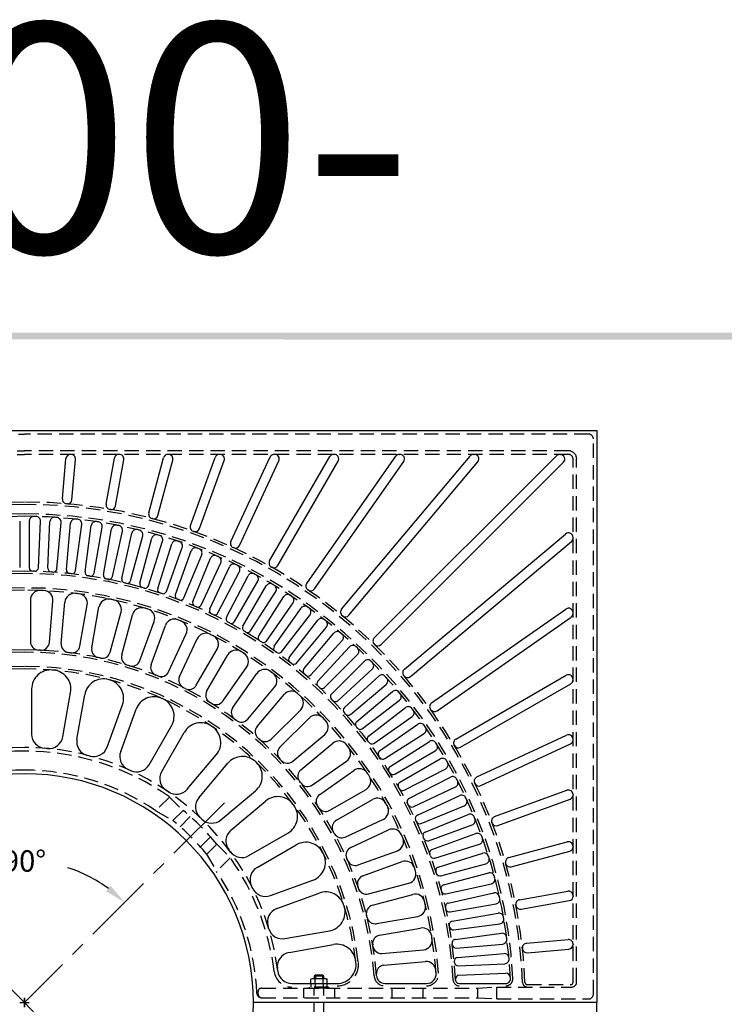
# Model space of a CAD drawing. Extents: x 0 to 191, y 0 to 136.
# Drawn here: x 59 to 95, y 84 to 136 of the extents above; entities that cross this region are included whole.
import ezdxf
from ezdxf.enums import TextEntityAlignment as Align

# ---------------------------------------------------------------- set-up
doc = ezdxf.new("R2010")
doc.units = 0
doc.header["$LTSCALE"] = 3
doc.header["$MEASUREMENT"] = 0
doc.linetypes.add('CENTER', pattern=[2, 1.25, -0.25, 0.25, -0.25])
doc.linetypes.add('HIDDEN', pattern=[0.375, 0.25, -0.125])
doc.layers.get('0').update_dxf_attribs({"color": 4, "linetype": 'CONTINUOUS'})
for name, color, linetype in [('BDR', 7, 'CONTINUOUS'), ('CENTER', 1, 'CENTER'), ('DIMS', 1, 'CONTINUOUS'), ('HIDDEN', 5, 'HIDDEN')]:
    doc.layers.add(name, color=color, linetype=linetype)
doc.styles.add('SIMPLEX', font='simplex')

# ---------------------------------------------------------------- blocks, each defined once
blk = doc.blocks.new('DNAME1', base_point=(2.983, 82.144))
at = {"style": 'SIMPLEX'}
blk.add_attdef('DNAME1', (4.13, 82.375), '', height=8, dxfattribs=at)

msp = doc.modelspace()

# ---------------------------------------------------------------- linework, layer by layer
for p, q in [((28.821, 114.228), (88.821, 114.228)), ((88.821, 114.228), (88.821, 84.228)), ((60.811, 110.644), (60.996, 112.759)), ((61.255, 112.978), (61.235, 112.978)), ((61.309, 110.6), (61.495, 112.717)), ((63.106, 110.371), (63.531, 112.78)), ((63.599, 110.284), (64.024, 112.696)), ((63.788, 112.978), (63.767, 112.978)), ((65.335, 109.907), (66.11, 112.8)), ((65.818, 109.778), (66.594, 112.676)), ((66.363, 112.978), (66.342, 112.978)), ((67.515, 109.253), (68.814, 112.82)), ((67.985, 109.082), (69.286, 112.656)), ((69.061, 112.978), (69.039, 112.978)), ((69.632, 108.415), (71.695, 112.84)), ((70.085, 108.203), (72.152, 112.637)), ((71.668, 107.397), (74.821, 112.858)), ((71.935, 112.978), (71.913, 112.978)), ((72.102, 107.148), (75.26, 112.618)), ((73.61, 106.209), (78.278, 112.876)), ((74.02, 105.923), (78.696, 112.6)), ((75.029, 112.978), (75.052, 112.978)), ((75.443, 104.859), (82.184, 112.892)), ((75.826, 104.537), (82.578, 112.584)), ((77.153, 103.356), (86.7, 112.903)), ((78.475, 112.978), (78.499, 112.978)), ((82.368, 112.978), (82.394, 112.978)), ((86.882, 112.973), (86.909, 112.971)), ((77.507, 103.002), (87.066, 112.562)), ((61.05, 110.382), (61.03, 110.384)), ((58.571, 109.483), (58.571, 107.036)), ((59.071, 109.483), (59.071, 107.036)), ((59.549, 107.026), (59.655, 109.471)), ((60.048, 107.005), (60.155, 109.449)), ((60.525, 106.974), (60.738, 109.411)), ((61.023, 106.931), (61.236, 109.369)), ((61.498, 106.88), (61.818, 109.306)), ((61.994, 106.816), (62.314, 109.242)), ((62.467, 106.744), (62.892, 109.154)), ((62.959, 106.66), (63.384, 109.07)), ((63.428, 106.567), (63.958, 108.956)), ((63.917, 106.462), (64.447, 108.851)), ((64.381, 106.349), (65.015, 108.712)), ((64.865, 106.223), (65.499, 108.587)), ((78.728, 101.711), (87.177, 108.801)), ((87.571, 108.591), (87.571, 108.617)), ((65.324, 106.09), (66.06, 108.424)), ((65.803, 105.944), (66.538, 108.278)), ((66.255, 105.791), (67.092, 108.09)), ((79.049, 101.329), (87.485, 108.407)), ((66.727, 105.625), (67.564, 107.924)), ((67.172, 105.452), (68.109, 107.713)), ((67.637, 105.267), (68.573, 107.527)), ((68.074, 105.075), (69.109, 107.293)), ((68.53, 104.87), (69.565, 107.087)), ((68.959, 104.659), (70.089, 106.829)), ((69.406, 104.435), (70.536, 106.605)), ((69.826, 104.206), (71.049, 106.325)), ((70.263, 103.962), (71.486, 106.082)), ((70.672, 103.715), (71.986, 105.779)), ((71.098, 103.454), (72.413, 105.518)), ((59.133, 105.337), (59.133, 103.151)), ((60.124, 103.108), (60.315, 105.286)), ((60.747, 103.056), (60.937, 105.234)), ((61.73, 102.927), (62.11, 105.08)), ((62.347, 102.824), (62.726, 104.977)), ((71.496, 103.189), (72.899, 105.194)), ((71.911, 102.91), (73.314, 104.915)), ((80.155, 99.938), (87.193, 104.866)), ((63.315, 102.61), (63.881, 104.722)), ((63.921, 102.456), (64.487, 104.568)), ((72.297, 102.629), (73.786, 104.57)), ((80.442, 99.529), (87.468, 104.448)), ((87.571, 104.645), (87.571, 104.669)), ((64.867, 102.158), (65.615, 104.213)), ((65.458, 101.955), (66.205, 104.01)), ((72.699, 102.332), (74.189, 104.274)), ((73.073, 102.034), (74.646, 103.909)), ((66.374, 101.576), (67.298, 103.558)), ((66.946, 101.325), (67.87, 103.306)), ((73.463, 101.721), (75.036, 103.596)), ((73.823, 101.407), (75.476, 103.211)), ((74.199, 101.077), (75.852, 102.882)), ((67.826, 100.868), (68.92, 102.762)), ((68.376, 100.57), (69.469, 102.463)), ((74.545, 100.748), (76.276, 102.478)), ((69.213, 100.038), (70.467, 101.83)), ((74.907, 100.403), (76.638, 102.133)), ((69.736, 99.695), (70.99, 101.487)), ((75.239, 100.059), (77.043, 101.712)), ((75.586, 99.699), (77.39, 101.352)), ((81.426, 98.049), (87.211, 101.389)), ((70.523, 99.093), (71.929, 100.769)), ((75.902, 99.34), (77.777, 100.913)), ((81.676, 97.616), (87.451, 100.95)), ((87.571, 101.158), (87.571, 101.181)), ((59.196, 100.671), (59.196, 98.308)), ((60.827, 98.166), (61.237, 100.492)), ((61.568, 98.047), (61.978, 100.373)), ((71.016, 98.708), (72.422, 100.383)), ((76.234, 98.966), (78.108, 100.539)), ((63.15, 97.624), (63.957, 99.843)), ((76.534, 98.594), (78.475, 100.084)), ((76.849, 98.206), (78.791, 99.696)), ((63.862, 97.388), (64.67, 99.609)), ((71.749, 98.04), (73.295, 99.586)), ((72.208, 97.615), (73.754, 99.162)), ((77.133, 97.822), (79.138, 99.226)), ((65.347, 96.698), (66.528, 98.743)), ((77.432, 97.421), (79.437, 98.825)), ((66.013, 96.352), (67.194, 98.398)), ((72.879, 96.886), (74.555, 98.292)), ((77.699, 97.025), (79.763, 98.339)), ((82.529, 96.057), (87.229, 98.249)), ((73.302, 96.425), (74.977, 97.83)), ((77.98, 96.611), (80.045, 97.926)), ((82.74, 95.604), (87.432, 97.792)), ((87.571, 98.009), (87.571, 98.032)), ((67.355, 95.415), (68.873, 97.224)), ((78.23, 96.204), (80.349, 97.427)), ((67.958, 94.967), (69.478, 96.777)), ((73.907, 95.64), (75.699, 96.894)), ((78.494, 95.779), (80.613, 97.002)), ((74.291, 95.145), (76.082, 96.399)), ((78.725, 95.361), (80.896, 96.491)), ((78.971, 94.925), (81.142, 96.055)), ((69.118, 93.811), (70.927, 95.329)), ((74.825, 94.31), (76.72, 95.404)), ((79.184, 94.497), (81.402, 95.532)), ((79.411, 94.052), (81.629, 95.086)), ((83.457, 93.978), (87.249, 95.358)), ((87.571, 95.133), (87.571, 95.111)), ((69.643, 93.272), (71.454, 94.792)), ((75.167, 93.786), (77.06, 94.879)), ((79.605, 93.615), (81.866, 94.552)), ((83.629, 93.509), (87.413, 94.886)), ((79.813, 93.16), (82.074, 94.097)), ((75.627, 92.908), (77.609, 93.832)), ((79.988, 92.716), (82.288, 93.553)), ((70.584, 91.934), (72.63, 93.115)), ((75.923, 92.356), (77.905, 93.281)), ((80.177, 92.252), (82.477, 93.089)), ((71.017, 91.318), (73.065, 92.5)), ((80.332, 91.801), (82.667, 92.537)), ((84.204, 91.827), (87.269, 92.649)), ((76.305, 91.442), (78.361, 92.19)), ((80.501, 91.33), (82.836, 92.066)), ((84.333, 91.345), (87.393, 92.164)), ((87.571, 92.417), (87.571, 92.396)), ((76.555, 90.868), (78.61, 91.616)), ((80.637, 90.872), (83.001, 91.505)), ((80.786, 90.394), (83.15, 91.027)), ((71.713, 89.837), (73.932, 90.645)), ((76.856, 89.923), (78.97, 90.49)), ((80.902, 89.931), (83.291, 90.46)), ((72.042, 89.159), (74.265, 89.968)), ((77.058, 89.33), (79.17, 89.896)), ((81.03, 89.447), (83.42, 89.977)), ((84.763, 89.62), (87.289, 90.066)), ((81.126, 88.979), (83.536, 89.404)), ((84.85, 89.128), (87.373, 89.573)), ((87.571, 89.829), (87.571, 89.809)), ((81.233, 88.49), (83.644, 88.915)), ((77.276, 88.364), (79.43, 88.744)), ((81.306, 88.034), (83.732, 88.354)), ((72.471, 87.58), (74.797, 87.99)), ((77.427, 87.756), (79.581, 88.135)), ((81.393, 87.541), (83.82, 87.861)), ((81.446, 87.082), (83.884, 87.296)), ((85.133, 87.339), (87.31, 87.529)), ((87.571, 87.29), (87.571, 87.27)), ((72.689, 86.857), (75.019, 87.268)), ((77.555, 86.805), (79.735, 86.996)), ((81.513, 86.586), (83.952, 86.8)), ((84.915, 87.074), (84.917, 87.054)), ((85.177, 86.841), (87.352, 87.031)), ((77.659, 86.187), (79.838, 86.377)), ((81.543, 86.157), (83.989, 86.264)), ((81.591, 85.659), (84.037, 85.765)), ((72.837, 85.228), (75.199, 85.228)), ((73.883, 85.478), (73.825, 85.445)), ((73.825, 85.228), (73.825, 85.445)), ((74.633, 85.478), (73.883, 85.478)), ((74.071, 85.666), (74.008, 85.603)), ((74.008, 85.603), (74.008, 85.478)), ((74.508, 85.603), (74.008, 85.603)), ((74.051, 85.228), (74.051, 85.445)), ((74.446, 85.666), (74.071, 85.666)), ((74.071, 85.572), (74.071, 85.509)), ((74.508, 85.603), (74.446, 85.666)), ((74.446, 85.572), (74.446, 85.509)), ((74.465, 85.228), (74.465, 85.445)), ((74.508, 85.478), (74.508, 85.603)), ((74.633, 85.478), (74.691, 85.445)), ((74.691, 85.228), (74.691, 85.445)), ((77.704, 85.228), (79.893, 85.228)), ((81.602, 85.228), (84.05, 85.228)), ((88.821, 84.228), (70.821, 84.228)), ((88.821, 84.228), (70.821, 84.228)), ((88.821, 54.228), (88.821, 84.228))]:
    msp.add_line(p, q)
for centre, radius, start, end in [((61.235, 112.738), 0.24, 90, 175), ((61.255, 112.738), 0.24, 355, 90), ((63.767, 112.738), 0.24, 90, 170), ((63.788, 112.738), 0.24, 350, 90), ((66.342, 112.738), 0.24, 90, 165), ((66.363, 112.738), 0.24, 345, 90), ((69.039, 112.738), 0.24, 90, 160), ((69.061, 112.738), 0.24, 340, 90), ((71.913, 112.738), 0.24, 90, 154.999), ((71.935, 112.738), 0.24, 334.999, 90), ((75.029, 112.738), 0.24, 90, 150), ((75.052, 112.738), 0.24, 330, 90), ((78.475, 112.738), 0.24, 90, 144.999), ((78.499, 112.738), 0.24, 324.999, 90), ((82.368, 112.738), 0.24, 90, 140), ((82.394, 112.738), 0.24, 320, 90), ((86.87, 112.733), 0.24, 87.041, 134.999), ((86.897, 112.731), 0.24, 314.999, 87.041), ((61.05, 110.623), 0.24, 175, 265.152), ((61.07, 110.621), 0.24, 265.152, 355), ((63.343, 110.329), 0.24, 170, 260.172), ((58.821, 84.228), 26.25, 80.129, 80.172), ((63.362, 110.326), 0.24, 260.129, 350), ((59.311, 109.483), 0.24, 88.888, 180), ((58.821, 84.228), 25.5, 88.651, 88.888), ((59.416, 109.481), 0.24, 357.5, 88.651), ((60.395, 109.439), 0.24, 86.428, 177.5), ((58.821, 84.228), 25.5, 86.19, 86.428), ((60.499, 109.432), 0.24, 355, 86.19), ((61.476, 109.348), 0.24, 83.967, 175), ((58.821, 84.228), 25.5, 83.73, 83.967), ((61.58, 109.337), 0.24, 352.5, 83.73), ((65.567, 109.845), 0.24, 165, 255.247), ((58.821, 84.228), 26.25, 75.204, 75.247), ((65.586, 109.84), 0.24, 255.204, 345), ((62.552, 109.211), 0.24, 81.507, 172.5), ((58.821, 84.228), 25.5, 81.269, 81.507), ((62.655, 109.195), 0.24, 350, 81.269), ((63.621, 109.028), 0.24, 79.046, 170), ((58.821, 84.228), 25.5, 78.808, 79.046), ((63.724, 109.008), 0.24, 347.5, 78.808), ((64.681, 108.799), 0.24, 76.585, 167.5), ((58.821, 84.228), 25.5, 76.348, 76.585), ((64.783, 108.774), 0.24, 345, 76.348), ((67.741, 109.171), 0.24, 160, 250.322), ((67.76, 109.164), 0.24, 250.279, 340), ((65.731, 108.525), 0.24, 74.125, 165), ((58.821, 84.228), 25.5, 73.887, 74.125), ((65.831, 108.496), 0.24, 342.5, 73.887), ((58.821, 84.228), 26.25, 70.279, 70.322), ((87.331, 108.617), 0.24, 0, 129.999), ((87.331, 108.591), 0.24, 309.999, 0), ((66.767, 108.206), 0.24, 71.664, 162.5), ((58.821, 84.228), 25.5, 71.427, 71.664), ((66.867, 108.172), 0.24, 340, 71.427), ((67.789, 107.842), 0.24, 69.204, 160), ((58.821, 84.228), 25.5, 68.966, 69.204), ((67.887, 107.805), 0.24, 337.499, 68.966), ((69.849, 108.313), 0.24, 154.999, 245.397), ((58.821, 84.228), 26.25, 65.354, 65.397), ((69.868, 108.305), 0.24, 245.354, 334.999), ((68.795, 107.436), 0.24, 66.743, 157.499), ((58.821, 84.228), 25.5, 66.505, 66.743), ((68.891, 107.394), 0.24, 334.999, 66.505), ((59.258, 107.036), 0.188, 180, 268.901), ((59.361, 107.034), 0.188, 268.643, 357.5), ((60.235, 106.997), 0.188, 177.5, 266.445), ((60.338, 106.99), 0.188, 266.186, 355), ((61.21, 106.915), 0.188, 175, 263.988), ((69.782, 106.986), 0.24, 64.282, 154.999), ((58.821, 84.228), 25.5, 64.045, 64.282), ((69.876, 106.94), 0.24, 332.499, 64.045), ((71.876, 107.277), 0.24, 150, 240.472), ((58.821, 84.228), 26.25, 60.429, 60.472), ((71.894, 107.268), 0.24, 240.429, 330), ((58.821, 84.228), 22.625, 88.643, 88.901), ((58.821, 84.228), 22.625, 86.186, 86.445), ((58.821, 84.228), 22.625, 83.73, 83.988), ((61.312, 106.904), 0.188, 263.73, 352.5), ((62.18, 106.792), 0.188, 172.5, 261.532), ((58.821, 84.228), 22.625, 81.273, 81.532), ((62.282, 106.776), 0.188, 261.273, 350), ((63.144, 106.627), 0.188, 170, 259.076), ((58.821, 84.228), 22.625, 78.817, 79.076), ((63.245, 106.607), 0.188, 258.817, 347.5), ((64.1, 106.421), 0.188, 167.5, 256.619), ((70.749, 106.494), 0.24, 61.822, 152.499), ((58.821, 84.228), 25.5, 61.584, 61.822), ((70.841, 106.445), 0.24, 330, 61.584), ((58.821, 84.228), 22.625, 76.361, 76.619), ((64.2, 106.397), 0.188, 256.361, 345), ((65.046, 106.175), 0.188, 165, 254.163), ((58.821, 84.228), 22.625, 73.904, 74.163), ((65.145, 106.146), 0.188, 253.904, 342.5), ((65.981, 105.888), 0.188, 162.5, 251.706), ((71.694, 105.962), 0.24, 59.361, 150), ((58.821, 84.228), 25.5, 59.124, 59.361), ((71.784, 105.908), 0.24, 327.499, 59.124), ((73.807, 106.072), 0.24, 144.999, 235.547), ((58.821, 84.228), 26.25, 55.504, 55.547), ((73.823, 106.06), 0.24, 235.504, 324.999), ((59.633, 105.337), 0.5, 87.796, 180), ((58.821, 84.228), 21.625, 87.299, 87.796), ((59.817, 105.33), 0.5, 355, 87.299), ((61.436, 105.191), 0.5, 82.89, 175), ((58.821, 84.228), 21.625, 82.393, 82.89), ((61.617, 105.167), 0.5, 350, 82.393), ((63.219, 104.89), 0.5, 77.984, 170), ((58.821, 84.228), 21.625, 77.487, 77.984), ((58.821, 84.228), 22.625, 71.448, 71.706), ((66.079, 105.855), 0.188, 251.448, 340), ((66.903, 105.561), 0.188, 160, 249.25), ((58.821, 84.228), 22.625, 68.992, 69.25), ((66.999, 105.524), 0.188, 248.992, 337.499), ((72.615, 105.389), 0.24, 56.901, 147.499), ((58.821, 84.228), 25.5, 56.663, 56.901), ((72.703, 105.332), 0.24, 324.999, 56.663), ((63.398, 104.851), 0.5, 345, 77.487), ((64.969, 104.438), 0.5, 73.079, 165), ((58.821, 84.228), 21.625, 72.581, 73.079), ((65.145, 104.384), 0.5, 340, 72.581), ((67.81, 105.195), 0.188, 157.499, 246.794), ((58.821, 84.228), 22.625, 66.535, 66.794), ((67.904, 105.154), 0.188, 246.535, 334.999), ((68.7, 104.79), 0.188, 154.999, 244.337), ((73.511, 104.777), 0.24, 54.44, 144.999), ((58.821, 84.228), 25.5, 54.202, 54.44), ((73.596, 104.716), 0.24, 322.499, 54.202), ((75.627, 104.704), 0.24, 140, 230.622), ((87.331, 104.669), 0.24, 0, 124.999), ((66.675, 103.839), 0.5, 68.173, 160), ((58.821, 84.228), 22.625, 64.079, 64.337), ((68.793, 104.746), 0.188, 244.079, 332.499), ((69.573, 104.348), 0.188, 152.499, 241.881), ((74.38, 104.128), 0.24, 51.979, 142.499), ((58.821, 84.228), 25.5, 51.742, 51.979), ((58.821, 84.228), 26.25, 50.579, 50.622), ((75.642, 104.692), 0.24, 230.579, 320), ((87.331, 104.645), 0.24, 304.999, 0), ((58.821, 84.228), 21.625, 67.676, 68.173), ((66.845, 103.77), 0.5, 334.999, 67.676), ((58.821, 84.228), 22.625, 61.622, 61.881), ((69.663, 104.299), 0.188, 241.622, 330), ((70.425, 103.869), 0.188, 150, 239.424), ((74.462, 104.063), 0.24, 320, 51.742), ((68.324, 103.095), 0.5, 63.267, 154.999), ((58.821, 84.228), 21.625, 62.77, 63.267), ((68.487, 103.012), 0.5, 330, 62.77), ((58.821, 84.228), 22.625, 59.166, 59.424), ((70.513, 103.816), 0.188, 239.166, 327.499), ((71.256, 103.353), 0.188, 147.499, 236.968), ((75.22, 103.441), 0.24, 49.519, 140), ((58.821, 84.228), 25.5, 49.281, 49.519), ((75.299, 103.373), 0.24, 317.499, 49.281), ((77.323, 103.186), 0.24, 134.999, 225.698), ((59.571, 103.151), 0.438, 180, 267.73), ((59.688, 103.146), 0.438, 267.375, 355), ((61.183, 103.018), 0.438, 175, 262.835), ((61.299, 103.003), 0.438, 262.48, 350), ((62.777, 102.748), 0.438, 170, 257.941), ((58.821, 84.228), 22.625, 56.71, 56.968), ((71.342, 103.297), 0.188, 236.71, 324.999), ((72.064, 102.803), 0.188, 144.999, 234.512), ((76.029, 102.72), 0.24, 47.058, 137.499), ((58.821, 84.228), 25.5, 46.821, 47.058), ((76.106, 102.648), 0.24, 314.999, 46.821), ((58.821, 84.228), 26.25, 45.654, 45.698), ((77.337, 103.172), 0.24, 225.654, 314.999), ((58.821, 84.228), 18.5, 87.375, 87.73), ((58.821, 84.228), 18.5, 82.48, 82.835), ((58.821, 84.228), 18.5, 77.585, 77.941), ((62.892, 102.723), 0.438, 257.585, 345), ((64.343, 102.343), 0.438, 165, 253.046), ((69.902, 102.213), 0.5, 58.361, 150), ((58.821, 84.228), 21.625, 57.864, 58.361), ((70.058, 102.117), 0.5, 324.999, 57.864), ((58.821, 84.228), 22.625, 54.253, 54.512), ((72.148, 102.743), 0.188, 234.253, 322.499), ((72.848, 102.218), 0.188, 142.499, 232.055), ((58.821, 84.228), 18.5, 72.69, 73.046), ((64.455, 102.308), 0.438, 252.69, 340), ((65.869, 101.805), 0.438, 160, 248.151), ((58.821, 84.228), 22.625, 51.797, 52.055), ((72.929, 102.155), 0.188, 231.797, 320), ((76.807, 101.964), 0.24, 44.597, 134.999), ((58.821, 84.228), 25.5, 44.36, 44.597), ((76.881, 101.889), 0.24, 312.499, 44.36), ((60.196, 100.671), 1, 85.22, 180), ((58.821, 84.228), 17.5, 85.022, 85.22), ((60.253, 100.666), 1, 350, 85.022), ((58.821, 84.228), 18.5, 67.796, 68.151), ((65.978, 101.761), 0.438, 247.796, 334.999), ((67.343, 101.14), 0.438, 154.999, 243.256), ((71.4, 101.2), 0.5, 53.456, 144.999), ((58.821, 84.228), 21.625, 52.958, 53.456), ((71.546, 101.09), 0.5, 320, 52.958), ((73.606, 101.6), 0.188, 140, 229.599), ((58.821, 84.228), 22.625, 49.341, 49.599), ((73.685, 101.534), 0.188, 229.341, 317.499), ((77.552, 101.175), 0.24, 42.137, 132.499), ((58.821, 84.228), 25.5, 41.899, 42.137), ((77.622, 101.097), 0.24, 309.999, 41.899), ((78.882, 101.528), 0.24, 129.999, 220.773), ((58.821, 84.228), 26.25, 40.729, 40.773), ((78.895, 101.512), 0.24, 220.729, 309.999), ((87.331, 101.181), 0.24, 0, 120), ((62.963, 100.2), 1, 75.462, 170), ((58.821, 84.228), 17.5, 75.264, 75.462), ((63.018, 100.185), 1, 340, 75.264), ((58.821, 84.228), 18.5, 62.901, 63.256), ((67.447, 101.087), 0.438, 242.901, 330), ((74.337, 100.951), 0.188, 137.499, 227.143), ((58.821, 84.228), 22.625, 46.884, 47.143), ((74.413, 100.881), 0.188, 226.884, 314.999), ((87.331, 101.158), 0.24, 300, 0), ((65.61, 99.267), 1, 65.704, 160), ((68.755, 100.351), 0.438, 150, 238.361), ((72.805, 100.062), 0.5, 48.55, 140), ((58.821, 84.228), 21.625, 48.053, 48.55), ((72.942, 99.94), 0.5, 314.999, 48.053), ((75.04, 100.27), 0.188, 134.999, 224.686), ((78.263, 100.355), 0.24, 39.676, 129.999), ((58.821, 84.228), 25.5, 39.439, 39.676), ((78.329, 100.275), 0.24, 307.499, 39.439), ((58.821, 84.228), 17.5, 65.507, 65.704), ((65.662, 99.243), 1, 330, 65.507), ((58.821, 84.228), 18.5, 58.006, 58.361), ((68.854, 100.289), 0.438, 238.006, 324.999), ((70.094, 99.444), 0.438, 144.999, 233.466), ((58.821, 84.228), 22.625, 44.428, 44.686), ((75.112, 100.197), 0.188, 224.428, 312.499), ((75.712, 99.56), 0.188, 132.499, 222.23), ((78.937, 99.506), 0.24, 37.216, 127.499), ((80.293, 99.742), 0.24, 124.999, 215.848), ((74.108, 98.808), 0.5, 43.644, 134.999), ((58.821, 84.228), 21.625, 43.147, 43.644), ((58.821, 84.228), 22.625, 41.971, 42.23), ((75.781, 99.484), 0.188, 221.971, 309.999), ((58.821, 84.228), 25.5, 36.978, 37.216), ((79, 99.422), 0.24, 304.999, 36.978), ((58.821, 84.228), 26.25, 35.805, 35.848), ((80.305, 99.725), 0.24, 215.805, 304.999), ((68.061, 97.898), 1, 55.946, 150), ((58.821, 84.228), 17.5, 55.749, 55.946), ((68.107, 97.867), 1, 320, 55.749), ((58.821, 84.228), 18.5, 53.111, 53.466), ((70.188, 99.374), 0.438, 233.111, 320), ((71.352, 98.427), 0.438, 140, 228.571), ((74.234, 98.675), 0.5, 309.999, 43.147), ((76.354, 98.822), 0.188, 129.999, 219.773), ((58.821, 84.228), 22.625, 39.515, 39.773), ((79.574, 98.628), 0.24, 34.755, 124.999), ((79.634, 98.542), 0.24, 302.499, 34.518), ((58.821, 84.228), 25.5, 34.518, 34.755), ((59.946, 98.308), 0.75, 180, 265.432), ((60.089, 98.296), 0.75, 264.851, 350), ((76.42, 98.743), 0.188, 219.515, 307.499), ((76.963, 98.058), 0.188, 127.499, 217.317), ((87.331, 98.032), 0.24, 0, 114.999), ((62.306, 97.916), 0.75, 170, 255.714), ((62.445, 97.88), 0.75, 255.134, 340), ((58.821, 84.228), 18.5, 48.217, 48.571), ((71.439, 98.349), 0.438, 228.217, 314.999), ((72.517, 97.306), 0.438, 134.999, 223.677), ((75.299, 97.447), 0.5, 38.738, 129.999), ((58.821, 84.228), 21.625, 38.242, 38.738), ((75.413, 97.304), 0.5, 304.999, 38.242), ((58.821, 84.228), 22.625, 37.059, 37.317), ((77.026, 97.976), 0.188, 217.059, 304.999), ((80.173, 97.724), 0.24, 32.294, 122.499), ((80.229, 97.635), 0.24, 300, 32.057), ((58.821, 84.228), 25.5, 32.057, 32.294), ((81.546, 97.841), 0.24, 120, 210.923), ((58.821, 84.228), 26.25, 30.88, 30.923), ((81.556, 97.824), 0.24, 210.88, 300), ((87.331, 98.009), 0.24, 294.999, 0), ((58.821, 84.228), 13.375, 84.851, 85.432), ((58.821, 84.228), 13.375, 75.134, 75.714), ((64.567, 97.132), 0.75, 160, 245.997), ((70.244, 96.135), 1, 46.187, 140), ((77.54, 97.267), 0.188, 124.999, 214.861), ((58.821, 84.228), 22.625, 34.602, 34.861), ((64.697, 97.073), 0.75, 245.417, 330), ((70.284, 96.095), 1, 309.999, 45.991), ((58.821, 84.228), 17.5, 45.991, 46.187), ((58.821, 84.228), 18.5, 43.322, 43.677), ((72.598, 97.221), 0.438, 223.322, 309.999), ((77.598, 97.183), 0.188, 214.602, 302.499), ((78.081, 96.453), 0.188, 122.499, 212.404), ((80.733, 96.794), 0.24, 29.834, 120), ((80.785, 96.704), 0.24, 297.499, 29.596), ((58.821, 84.228), 25.5, 29.596, 29.834), ((58.821, 84.228), 12, 0, 180), ((58.821, 84.228), 13.375, 65.417, 65.997), ((66.662, 95.977), 0.75, 150, 236.279), ((73.583, 96.09), 0.438, 129.999, 218.781), ((76.369, 95.99), 0.5, 33.832, 124.999), ((76.47, 95.837), 0.5, 300, 33.336), ((58.821, 84.228), 21.625, 33.336, 33.832), ((58.821, 84.228), 22.625, 32.146, 32.404), ((78.136, 96.366), 0.188, 212.146, 300), ((81.253, 95.842), 0.24, 27.373, 117.499), ((82.63, 95.84), 0.24, 114.999, 205.998), ((58.821, 84.228), 18.5, 38.427, 38.781), ((73.656, 95.998), 0.438, 218.427, 304.999), ((78.587, 95.616), 0.188, 120, 209.948), ((81.3, 95.749), 0.24, 294.999, 27.136), ((58.821, 84.228), 25.5, 27.136, 27.373), ((58.821, 84.228), 26.25, 25.955, 25.998), ((82.639, 95.822), 0.24, 205.955, 294.999), ((58.821, 84.228), 13.375, 55.7, 56.279), ((66.781, 95.897), 0.75, 235.7, 320), ((72.097, 94.026), 1, 36.429, 129.999), ((74.542, 94.787), 0.438, 124.999, 213.887), ((58.821, 84.228), 22.625, 29.69, 29.948), ((78.639, 95.527), 0.188, 209.69, 297.499), ((81.73, 94.868), 0.24, 24.912, 114.999), ((87.331, 95.133), 0.24, 0, 110), ((87.331, 95.111), 0.24, 290, 0), ((68.533, 94.484), 0.75, 140, 226.562), ((72.13, 93.981), 1, 300, 36.234), ((58.821, 84.228), 17.5, 36.234, 36.429), ((58.821, 84.228), 18.5, 33.532, 33.887), ((77.31, 94.446), 0.5, 28.926, 120), ((77.398, 94.285), 0.5, 294.999, 28.43), ((58.821, 84.228), 21.625, 28.43, 28.926), ((79.057, 94.759), 0.188, 117.499, 207.491), ((58.821, 84.228), 22.625, 27.233, 27.491), ((79.105, 94.667), 0.188, 207.233, 294.999), ((81.774, 94.773), 0.24, 292.499, 24.675), ((58.821, 84.228), 25.5, 24.675, 24.912), ((74.607, 94.689), 0.438, 213.532, 300), ((79.49, 93.882), 0.188, 114.999, 205.035), ((82.166, 93.875), 0.24, 22.452, 112.499), ((58.821, 84.228), 13.375, 45.983, 46.562), ((68.636, 94.386), 0.75, 225.983, 309.999), ((75.385, 93.407), 0.438, 120, 208.992), ((58.821, 84.228), 22.625, 24.777, 25.035), ((79.533, 93.788), 0.188, 204.777, 292.499), ((82.206, 93.778), 0.24, 290, 22.215), ((58.821, 84.228), 25.5, 22.215, 22.452), ((83.539, 93.753), 0.24, 110, 201.073), ((58.821, 84.228), 26.25, 21.03, 21.073), ((83.546, 93.734), 0.24, 201.03, 290), ((70.125, 92.698), 0.75, 129.999, 216.844), ((58.821, 84.228), 18.5, 28.638, 28.992), ((75.442, 93.304), 0.438, 208.638, 294.999), ((78.116, 92.827), 0.5, 24.021, 114.999), ((58.821, 84.228), 21.625, 23.524, 24.021), ((79.885, 92.987), 0.188, 112.499, 202.579), ((82.559, 92.864), 0.24, 19.991, 110), ((73.565, 91.634), 1, 26.671, 120), ((78.19, 92.66), 0.5, 290, 23.524), ((58.821, 84.228), 22.625, 22.32, 22.579), ((79.924, 92.892), 0.188, 202.32, 290), ((82.594, 92.766), 0.24, 287.499, 19.754), ((58.821, 84.228), 25.5, 19.754, 19.991), ((87.331, 92.417), 0.24, 0, 104.999), ((58.821, 84.228), 13.375, 36.266, 36.844), ((70.209, 92.584), 0.75, 216.266, 300), ((73.59, 91.584), 1, 290, 26.477), ((58.821, 84.228), 17.5, 26.477, 26.671), ((76.108, 91.96), 0.438, 114.999, 204.097), ((80.241, 92.076), 0.188, 110, 200.122), ((58.821, 84.228), 22.625, 19.864, 20.122), ((82.908, 91.837), 0.24, 17.531, 107.499), ((87.331, 92.396), 0.24, 284.999, 0), ((58.821, 84.228), 18.5, 23.743, 24.097), ((76.156, 91.853), 0.438, 203.743, 290), ((78.781, 91.146), 0.5, 19.115, 110), ((80.276, 91.98), 0.188, 199.864, 287.499), ((82.939, 91.737), 0.24, 284.999, 17.294), ((58.821, 84.228), 25.5, 17.294, 17.531), ((84.266, 91.596), 0.24, 104.999, 196.148), ((58.821, 84.228), 26.25, 16.105, 16.148), ((84.271, 91.576), 0.24, 196.105, 284.999), ((71.392, 90.668), 0.75, 120, 207.126), ((78.84, 90.973), 0.5, 284.999, 18.619), ((58.821, 84.228), 21.625, 18.619, 19.115), ((80.558, 91.151), 0.188, 107.499, 197.666), ((58.821, 84.228), 22.625, 17.408, 17.666), ((80.589, 91.053), 0.188, 197.408, 284.999), ((83.212, 90.796), 0.24, 15.07, 104.999), ((76.705, 90.457), 0.438, 110, 199.202), ((80.834, 90.213), 0.188, 104.999, 195.21), ((83.239, 90.695), 0.24, 282.499, 14.833), ((58.821, 84.228), 25.5, 14.833, 15.07), ((58.821, 84.228), 13.375, 26.55, 27.126), ((71.456, 90.542), 0.75, 206.55, 290), ((74.607, 89.028), 1, 16.912, 110), ((58.821, 84.228), 18.5, 18.848, 19.202), ((76.743, 90.346), 0.438, 198.848, 284.999), ((79.3, 89.413), 0.5, 14.209, 104.999), ((58.821, 84.228), 22.625, 14.951, 15.21), ((80.861, 90.114), 0.188, 194.951, 282.499), ((83.472, 89.742), 0.24, 12.609, 102.499), ((87.331, 89.829), 0.24, 0, 100), ((79.344, 89.236), 0.5, 280, 13.713), ((58.821, 84.228), 21.625, 13.713, 14.209), ((81.071, 89.264), 0.188, 102.499, 192.753), ((83.494, 89.64), 0.24, 280, 12.372), ((58.821, 84.228), 25.5, 12.372, 12.609), ((84.804, 89.384), 0.24, 100, 191.223), ((87.331, 89.809), 0.24, 280, 0), ((72.299, 88.454), 0.75, 110, 197.408), ((74.623, 88.975), 1, 280, 16.719), ((58.821, 84.228), 17.5, 16.719, 16.912), ((77.171, 88.908), 0.438, 104.999, 194.307), ((58.821, 84.228), 22.625, 12.495, 12.753), ((81.093, 89.164), 0.188, 192.495, 280), ((83.686, 88.679), 0.24, 10.149, 100), ((58.821, 84.228), 26.25, 11.18, 11.223), ((84.808, 89.364), 0.24, 191.18, 280), ((58.821, 84.228), 18.5, 13.953, 14.307), ((77.2, 88.794), 0.438, 193.953, 280), ((81.266, 88.306), 0.188, 100, 190.297), ((83.701, 88.592), 0.24, 277.499, 9.947), ((58.821, 84.228), 25.5, 9.947, 10.149), ((58.821, 84.228), 13.375, 16.833, 17.408), ((72.341, 88.318), 0.75, 196.833, 280), ((79.668, 87.643), 0.5, 9.303, 100), ((58.821, 84.228), 22.625, 10.078, 10.297), ((81.281, 88.22), 0.188, 190.078, 277.499), ((83.852, 87.623), 0.24, 7.724, 97.499), ((75.192, 86.283), 1, 7.153, 100), ((77.503, 87.325), 0.438, 100, 189.412), ((79.692, 87.494), 0.5, 274.999, 8.893), ((58.821, 84.228), 21.625, 8.893, 9.303), ((81.418, 87.355), 0.188, 97.499, 187.88), ((58.821, 84.228), 22.625, 7.661, 7.88), ((83.863, 87.535), 0.24, 274.999, 7.522), ((58.821, 84.228), 25.5, 7.522, 7.724), ((85.154, 87.1), 0.24, 95, 186.213), ((87.331, 87.29), 0.24, 0, 95), ((72.819, 86.118), 0.75, 100, 187.69), ((58.821, 84.228), 18.5, 9.154, 9.412), ((77.517, 87.241), 0.438, 189.154, 274.999), ((81.43, 87.269), 0.188, 187.661, 274.999), ((83.973, 86.561), 0.24, 5.298, 94.999), ((85.156, 87.08), 0.24, 186.213, 275), ((87.331, 87.27), 0.24, 275, 0), ((75.199, 86.228), 1, 270, 6.962), ((58.821, 84.228), 17.5, 6.962, 7.153), ((79.881, 85.879), 0.5, 4.482, 94.999), ((81.53, 86.4), 0.188, 94.999, 185.462), ((58.821, 84.228), 22.625, 5.323, 5.462), ((81.535, 86.344), 0.188, 185.323, 272.499), ((83.978, 86.503), 0.24, 272.499, 5.168), ((58.821, 84.228), 25.5, 5.168, 5.298), ((58.821, 84.228), 13.375, 7.117, 7.69), ((72.837, 85.978), 0.75, 187.117, 270), ((77.697, 85.751), 0.438, 94.999, 184.612), ((79.893, 85.728), 0.5, 270, 4.072), ((58.821, 84.228), 21.625, 4.072, 4.482), ((84.048, 85.526), 0.24, 2.944, 92.499), ((73.938, 85.27), 0.208, 57.059, 122.941), ((74.258, 84.821), 0.657, 71.649, 108.351), ((74.578, 85.27), 0.208, 57.059, 122.941), ((58.821, 84.228), 18.5, 4.353, 4.612), ((77.704, 85.666), 0.438, 184.353, 270), ((81.599, 85.471), 0.188, 92.499, 183.124), ((58.821, 84.228), 22.625, 2.984, 3.124), ((81.602, 85.416), 0.188, 182.984, 270), ((84.05, 85.468), 0.24, 270, 2.814), ((58.821, 84.228), 25.5, 2.814, 2.944), ((58.821, 84.228), 12, 180, 0)]:
    msp.add_arc(centre, radius, start, end)
at = {"layer": 'BDR'}
msp.add_trace([(0.948, 119.37), (1.308, 119.01), (190.828, 119.35), (190.468, 118.99)], dxfattribs=at)
at = {"layer": 'CENTER'}
for p, q in [((48.344, 94.705), (58.821, 84.228)), ((69.298, 94.705), (58.821, 84.228)), ((58.571, 84.228), (59.071, 84.228)), ((58.571, 84.228), (59.071, 84.228)), ((58.821, 83.978), (58.821, 84.478)), ((58.821, 84.478), (58.821, 83.978))]:
    msp.add_line(p, q, dxfattribs=at)
at = {"layer": 'DIMS'}
msp.add_line((60.884, 82.055), (58.821, 84.228), dxfattribs=at)
msp.add_arc((58.821, 84.228), 7.423, 53.692, 72.285, dxfattribs=at)
msp.add_solid([(63.338, 90.352), (63.094, 90.067), (64.069, 89.477)], dxfattribs=at)
at = {"layer": 'HIDDEN'}
for p, q in [((29.258, 114.041), (58.821, 114.041)), ((88.383, 114.041), (58.821, 114.041)), ((88.633, 84.666), (88.633, 113.791)), ((30.321, 113.166), (58.821, 113.166)), ((87.321, 113.166), (58.821, 113.166)), ((30.321, 112.978), (58.821, 112.978)), ((87.321, 112.978), (58.821, 112.978)), ((87.571, 85.291), (87.571, 112.728)), ((87.758, 85.291), (87.758, 112.728)), ((66.418, 95.007), (65.7, 94.289)), ((66.418, 95.007), (67.131, 94.306)), ((65.7, 94.289), (66.598, 93.773)), ((67.131, 94.306), (66.598, 93.773)), ((67.512, 93.98), (66.981, 93.448)), ((68.573, 92.919), (68.041, 92.388)), ((68.899, 92.538), (68.366, 92.005)), ((68.899, 92.538), (69.6, 91.825)), ((68.366, 92.005), (68.882, 91.107)), ((69.6, 91.825), (68.882, 91.107)), ((73.825, 85.228), (73.825, 85.041)), ((74.051, 85.228), (74.051, 85.041)), ((74.465, 85.228), (74.465, 85.041)), ((74.691, 85.041), (74.691, 85.228)), ((71.246, 84.978), (82.571, 84.978)), ((73.446, 84.978), (73.446, 84.478)), ((74.758, 85.041), (73.758, 85.041)), ((73.758, 84.978), (73.758, 85.041)), ((74.758, 84.978), (73.758, 84.978)), ((74.008, 83.478), (74.008, 84.978)), ((74.508, 83.478), (74.508, 84.978)), ((74.758, 85.041), (74.758, 84.978)), ((75.071, 84.978), (75.071, 84.478)), ((78.071, 84.978), (78.071, 84.478)), ((79.696, 84.978), (79.696, 84.478)), ((82.571, 84.978), (83.571, 85.041)), ((82.571, 84.478), (82.571, 84.978)), ((83.571, 85.041), (87.508, 85.041)), ((83.571, 84.416), (83.571, 85.041)), ((85.174, 85.166), (87.446, 85.166)), ((71.248, 84.478), (82.571, 84.478)), ((82.571, 84.478), (83.571, 84.416)), ((83.571, 84.416), (88.383, 84.416))]:
    msp.add_line(p, q, dxfattribs=at)
for centre, radius, start, end in [((88.383, 113.791), 0.25, 0, 90), ((87.321, 112.728), 0.438, 0, 90), ((87.321, 112.728), 0.25, 0, 90), ((58.821, 84.228), 26.25, 90, 177.691), ((58.821, 84.228), 26.125, 90, 177.691), ((58.821, 84.228), 26.25, 2.309, 90), ((58.821, 84.228), 26.125, 2.309, 90), ((58.821, 84.228), 25.625, 90, 177.186), ((58.821, 84.228), 25.5, 90, 177.186), ((58.821, 84.228), 25.625, 2.814, 90), ((58.821, 84.228), 25.5, 2.814, 90), ((58.821, 84.228), 22.625, 90, 177.016), ((58.821, 84.228), 22.5, 90, 177.016), ((58.821, 84.228), 22.625, 2.984, 90), ((58.821, 84.228), 22.5, 2.984, 90), ((58.821, 84.228), 21.75, 90, 175.928), ((58.821, 84.228), 21.75, 4.072, 90), ((58.821, 84.228), 21.625, 90, 175.928), ((58.821, 84.228), 21.625, 4.072, 90), ((58.821, 84.228), 18.5, 90, 175.647), ((58.821, 84.228), 18.375, 90, 175.647), ((58.821, 84.228), 18.5, 4.353, 90), ((58.821, 84.228), 18.375, 4.353, 90), ((58.821, 84.228), 17.625, 90, 173.038), ((58.821, 84.228), 17.625, 6.962, 90), ((58.821, 84.228), 17.5, 90, 173.038), ((58.821, 84.228), 17.5, 6.962, 90), ((58.821, 84.228), 13.375, 90, 172.883), ((58.821, 84.228), 13.375, 7.117, 90), ((58.821, 84.228), 13.188, 90, 125.176), ((58.821, 84.228), 13.188, 54.824, 90), ((58.821, 84.228), 12.188, 90, 124.361), ((58.821, 84.228), 12.188, 55.639, 90), ((58.821, 84.228), 13.063, 39.509, 50.491), ((58.821, 84.228), 12.313, 39.173, 50.827), ((58.821, 84.228), 13.188, 7.117, 35.176), ((58.821, 84.228), 12.188, 2.304, 34.361), ((75.199, 86.228), 1.125, 270, 6.962), ((72.837, 85.978), 0.938, 187.117, 270), ((79.893, 85.728), 0.625, 270, 4.072), ((77.704, 85.666), 0.563, 184.353, 270), ((81.602, 85.416), 0.313, 182.984, 270), ((84.05, 85.468), 0.365, 270, 2.814), ((85.174, 85.291), 0.25, 182.309, 270), ((85.174, 85.291), 0.125, 182.309, 270), ((87.446, 85.291), 0.125, 270, 0), ((87.508, 85.291), 0.25, 270, 0), ((71.248, 84.728), 0.25, 182.304, 270), ((71.246, 84.791), 0.188, 90, 182.592), ((58.821, 84.228), 12.25, 2.016, 2.592), ((71.251, 84.666), 0.188, 182.016, 270), ((88.383, 84.666), 0.25, 270, 0)]:
    msp.add_arc(centre, radius, start, end, dxfattribs=at)

# ---------------------------------------------------------------- block references
ref = msp.add_blockref('DNAME1', (4.475, 123.216), dxfattribs=dict(xscale=1.5, yscale=1.5, zscale=1.5))
ref.add_attrib('DNAME1', '8752 300-', (6.195, 123.563), dxfattribs={"height": 12, "style": 'SIMPLEX'})

# ---------------------------------------------------------------- texts
at = {"layer": 'DIMS', "style": 'SIMPLEX'}
msp.add_text('90%%d', height=1.125, dxfattribs=at).set_placement((58.821, 91.651), align=Align.MIDDLE_CENTER)

doc.saveas('drawing.dxf')
